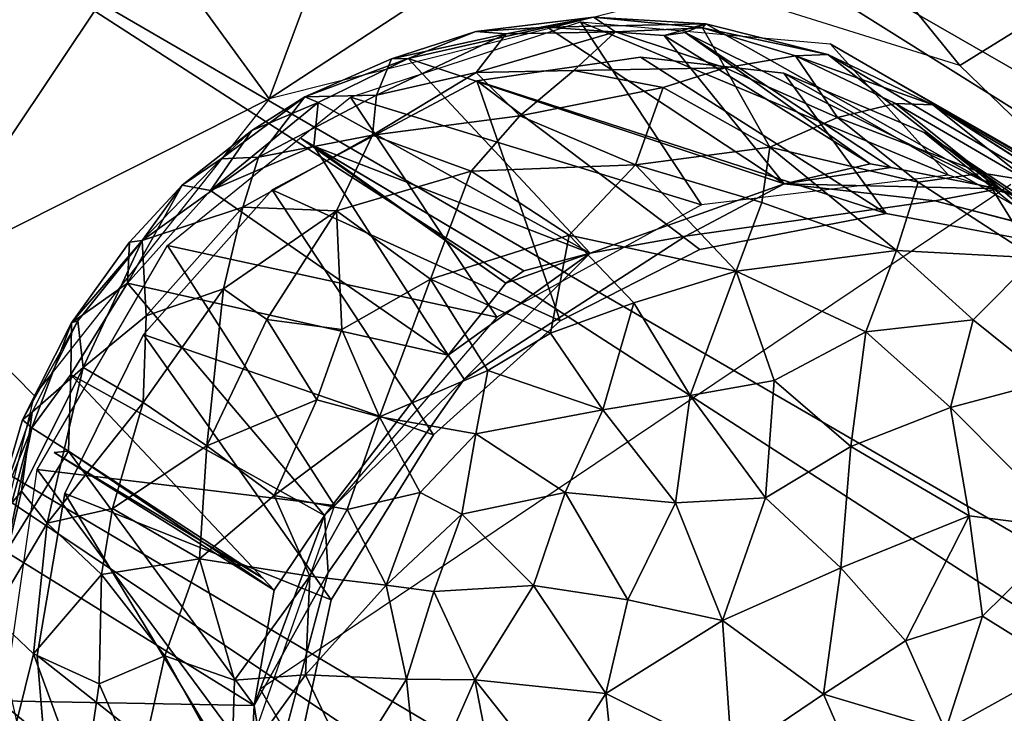
# Model space of a CAD drawing. Units: inches. Extents: x -11.6 to 14.7, y -14 to 12.
# Drawn here: x -10.1 to -9.6, y 9.4 to 9.7 of the extents above; entities that cross this region are included whole.
import ezdxf

# ---------------------------------------------------------------- set-up
doc = ezdxf.new("R2010")
doc.units = ezdxf.units.IN
doc.header["$MEASUREMENT"] = 0
doc.layers.add('SEAT-GLIDE', color=5, linetype='Continuous')
doc.layers.add('SEAT-LEG', color=5, linetype='Continuous')

msp = doc.modelspace()

# ---------------------------------------------------------------- linework, layer by layer
at = {"layer": 'SEAT-GLIDE'}
for points in [[(-9.80007, 9.69712, 0.28431), (-9.84261, 9.68899, 0.24265), (-9.8573, 9.69014, 0.30113)], [(-9.8573, 9.69014, 0.30113), (-9.82271, 9.69234, 0.34088), (-9.80007, 9.69712, 0.28431)], [(-9.84261, 9.68899, 0.24265), (-9.80007, 9.69712, 0.28431), (-9.78946, 9.69003, 0.22587)], [(-9.74544, 9.6939, 0.31153), (-9.80007, 9.69712, 0.28431), (-9.82271, 9.69234, 0.34088)], [(-9.80007, 9.69712, 0.28431), (-9.74544, 9.6939, 0.31153), (-9.74696, 9.69189, 0.25359)], [(-9.74696, 9.69189, 0.25359), (-9.78946, 9.69003, 0.22587), (-9.80007, 9.69712, 0.28431)], [(-9.89034, 9.67704, 0.34604), (-9.70725, 9.61598, 0.71901), (-9.82271, 9.69234, 0.34088)], [(-9.82271, 9.69234, 0.34088), (-9.8573, 9.69014, 0.30113), (-9.89034, 9.67704, 0.34604)], [(-9.82271, 9.69234, 0.34088), (-9.76574, 9.68828, 0.37011), (-9.74544, 9.6939, 0.31153)], [(-9.82271, 9.69234, 0.34088), (-9.70725, 9.61598, 0.71901), (-9.76574, 9.68828, 0.37011)], [(-9.7555, 9.68965, 0.36713), (-9.74544, 9.6939, 0.31153), (-9.76574, 9.68828, 0.37011)], [(-9.7555, 9.68965, 0.36713), (-9.6028, 9.61358, 0.68464), (-9.74544, 9.6939, 0.31153)], [(-9.68594, 9.67894, 0.2941), (-9.74696, 9.69189, 0.25359), (-9.74544, 9.6939, 0.31153)], [(-9.74544, 9.6939, 0.31153), (-9.6028, 9.61358, 0.68464), (-9.68594, 9.67894, 0.2941)], [(-9.90576, 9.65919, 0.19846), (-9.84261, 9.68899, 0.24265), (-9.85721, 9.6702, 0.18518)], [(-9.84261, 9.68899, 0.24265), (-9.90576, 9.65919, 0.19846), (-9.89841, 9.67692, 0.26285)], [(-9.8573, 9.69014, 0.30113), (-9.89841, 9.67692, 0.26285), (-9.89034, 9.67704, 0.34604)], [(-9.89841, 9.67692, 0.26285), (-9.8573, 9.69014, 0.30113), (-9.84261, 9.68899, 0.24265)], [(-9.78946, 9.69003, 0.22587), (-9.85721, 9.6702, 0.18518), (-9.84261, 9.68899, 0.24265)], [(-9.85721, 9.6702, 0.18518), (-9.78946, 9.69003, 0.22587), (-9.80967, 9.67113, 0.17018)], [(-9.73604, 9.67247, 0.18471), (-9.80967, 9.67113, 0.17018), (-9.78946, 9.69003, 0.22587)], [(-9.78946, 9.69003, 0.22587), (-9.74696, 9.69189, 0.25359), (-9.73604, 9.67247, 0.18471)], [(-9.76574, 9.68828, 0.37011), (-9.66533, 9.62567, 0.68383), (-9.7555, 9.68965, 0.36713)], [(-9.76574, 9.68828, 0.37011), (-9.70725, 9.61598, 0.71901), (-9.66533, 9.62567, 0.68383)], [(-9.65533, 9.62386, 0.68026), (-9.6028, 9.61358, 0.68464), (-9.7555, 9.68965, 0.36713)], [(-9.7555, 9.68965, 0.36713), (-9.66533, 9.62567, 0.68383), (-9.65533, 9.62386, 0.68026)], [(-9.74696, 9.69189, 0.25359), (-9.68594, 9.67894, 0.2941), (-9.70178, 9.6783, 0.23328)], [(-9.70178, 9.6783, 0.23328), (-9.73604, 9.67247, 0.18471), (-9.74696, 9.69189, 0.25359)], [(-9.65759, 9.60156, 0.72417), (-9.85688, 9.66616, 0.37157), (-9.77729, 9.67759, 0.34846)], [(-9.65759, 9.60156, 0.72417), (-9.77729, 9.67759, 0.34846), (-9.70742, 9.66989, 0.32452)], [(-9.68137, 9.64829, 0.16767), (-9.73604, 9.67247, 0.18471), (-9.70178, 9.6783, 0.23328)], [(-9.63484, 9.65445, 0.27625), (-9.70178, 9.6783, 0.23328), (-9.68594, 9.67894, 0.2941)], [(-9.70178, 9.6783, 0.23328), (-9.65309, 9.65504, 0.22077), (-9.68137, 9.64829, 0.16767)], [(-9.70178, 9.6783, 0.23328), (-9.63484, 9.65445, 0.27625), (-9.65309, 9.65504, 0.22077)], [(-9.52108, 9.58173, 0.65204), (-9.63484, 9.65445, 0.27625), (-9.68594, 9.67894, 0.2941)], [(-9.52108, 9.58173, 0.65204), (-9.68594, 9.67894, 0.2941), (-9.6028, 9.61358, 0.68464)], [(-9.94058, 9.65826, 0.26895), (-9.89034, 9.67704, 0.34604), (-9.89841, 9.67692, 0.26285)], [(-9.89034, 9.67704, 0.34604), (-9.94058, 9.65826, 0.26895), (-9.9341, 9.65559, 0.35495)], [(-9.94058, 9.65826, 0.26895), (-9.89841, 9.67692, 0.26285), (-9.90576, 9.65919, 0.19846)], [(-9.9341, 9.65559, 0.35495), (-9.80165, 9.58221, 0.74226), (-9.89034, 9.67704, 0.34604)], [(-9.89034, 9.67704, 0.34604), (-9.80165, 9.58221, 0.74226), (-9.70725, 9.61598, 0.71901)], [(-9.90766, 9.63965, 0.157), (-9.85721, 9.6702, 0.18518), (-9.83594, 9.64903, 0.13323)], [(-9.85721, 9.6702, 0.18518), (-9.90766, 9.63965, 0.157), (-9.90576, 9.65919, 0.19846)], [(-9.80967, 9.67113, 0.17018), (-9.83594, 9.64903, 0.13323), (-9.85721, 9.6702, 0.18518)], [(-9.76617, 9.66283, 0.15386), (-9.83594, 9.64903, 0.13323), (-9.80967, 9.67113, 0.17018)], [(-9.80967, 9.67113, 0.17018), (-9.73604, 9.67247, 0.18471), (-9.76617, 9.66283, 0.15386)], [(-9.71431, 9.63378, 0.12104), (-9.76617, 9.66283, 0.15386), (-9.73604, 9.67247, 0.18471)], [(-9.68137, 9.64829, 0.16767), (-9.71431, 9.63378, 0.12104), (-9.73604, 9.67247, 0.18471)], [(-9.63919, 9.64089, 0.29671), (-9.55478, 9.58227, 0.68729), (-9.70742, 9.66989, 0.32452)], [(-9.65759, 9.60156, 0.72417), (-9.70742, 9.66989, 0.32452), (-9.55478, 9.58227, 0.68729)], [(-9.81635, 9.54931, 0.76419), (-9.9566, 9.61301, 0.39251), (-9.85688, 9.66616, 0.37157)], [(-9.74831, 9.58398, 0.74957), (-9.85688, 9.66616, 0.37157), (-9.65759, 9.60156, 0.72417)], [(-9.81635, 9.54931, 0.76419), (-9.85688, 9.66616, 0.37157), (-9.74831, 9.58398, 0.74957)], [(-9.90576, 9.65919, 0.19846), (-9.96313, 9.62897, 0.20348), (-9.94058, 9.65826, 0.26895)], [(-9.90576, 9.65919, 0.19846), (-9.90766, 9.63965, 0.157), (-9.96313, 9.62897, 0.20348)], [(-9.83594, 9.64903, 0.13323), (-9.76617, 9.66283, 0.15386), (-9.77964, 9.62522, 0.09529)], [(-9.71431, 9.63378, 0.12104), (-9.77964, 9.62522, 0.09529), (-9.76617, 9.66283, 0.15386)], [(-9.9341, 9.65559, 0.35495), (-9.96635, 9.64201, 0.31298), (-9.98659, 9.61267, 0.37689)], [(-9.98659, 9.61267, 0.37689), (-9.93617, 9.63423, 0.41338), (-9.9341, 9.65559, 0.35495)], [(-9.94058, 9.65826, 0.26895), (-9.96313, 9.62897, 0.20348), (-9.98129, 9.62807, 0.25153)], [(-9.94058, 9.65826, 0.26895), (-9.98129, 9.62807, 0.25153), (-9.96635, 9.64201, 0.31298)], [(-9.96635, 9.64201, 0.31298), (-9.9341, 9.65559, 0.35495), (-9.94058, 9.65826, 0.26895)], [(-9.93617, 9.63423, 0.41338), (-9.80165, 9.58221, 0.74226), (-9.9341, 9.65559, 0.35495)], [(-9.6108, 9.62113, 0.20025), (-9.68137, 9.64829, 0.16767), (-9.65309, 9.65504, 0.22077)], [(-9.58885, 9.61764, 0.25052), (-9.65309, 9.65504, 0.22077), (-9.63484, 9.65445, 0.27625)], [(-9.65309, 9.65504, 0.22077), (-9.58885, 9.61764, 0.25052), (-9.6108, 9.62113, 0.20025)], [(-9.52108, 9.58173, 0.65204), (-9.59571, 9.63124, 0.30396), (-9.63484, 9.65445, 0.27625)], [(-9.63484, 9.65445, 0.27625), (-9.58815, 9.6247, 0.30018), (-9.58885, 9.61764, 0.25052)], [(-9.63484, 9.65445, 0.27625), (-9.59571, 9.63124, 0.30396), (-9.58815, 9.6247, 0.30018)], [(-9.83594, 9.64903, 0.13323), (-9.85962, 9.6222, 0.1028), (-9.90766, 9.63965, 0.157)], [(-9.85962, 9.6222, 0.1028), (-9.83594, 9.64903, 0.13323), (-9.77964, 9.62522, 0.09529)], [(-9.6421, 9.61678, 0.14861), (-9.71431, 9.63378, 0.12104), (-9.68137, 9.64829, 0.16767)], [(-9.68137, 9.64829, 0.16767), (-9.6108, 9.62113, 0.20025), (-9.6421, 9.61678, 0.14861)], [(-10.00028, 9.61531, 0.31524), (-9.98659, 9.61267, 0.37689), (-9.96635, 9.64201, 0.31298)], [(-9.96635, 9.64201, 0.31298), (-9.98129, 9.62807, 0.25153), (-10.00028, 9.61531, 0.31524)], [(-9.90766, 9.63965, 0.157), (-9.92519, 9.60278, 0.11561), (-9.97073, 9.60465, 0.16499)], [(-9.97073, 9.60465, 0.16499), (-9.96313, 9.62897, 0.20348), (-9.90766, 9.63965, 0.157)], [(-9.92519, 9.60278, 0.11561), (-9.90766, 9.63965, 0.157), (-9.85962, 9.6222, 0.1028)], [(-9.55478, 9.58227, 0.68729), (-9.63919, 9.64089, 0.29671), (-9.48534, 9.53926, 0.6562)], [(-9.48534, 9.53926, 0.6562), (-9.63919, 9.64089, 0.29671), (-9.58042, 9.59333, 0.26809)], [(-9.83401, 9.5736, 0.72706), (-9.93617, 9.63423, 0.41338), (-9.94247, 9.63801, 0.41629)], [(-9.84272, 9.56761, 0.72861), (-9.94247, 9.63801, 0.41629), (-9.93617, 9.63423, 0.41338)], [(-9.83401, 9.5736, 0.72706), (-9.94247, 9.63801, 0.41629), (-9.84272, 9.56761, 0.72861)], [(-9.98659, 9.61267, 0.37689), (-9.87092, 9.53259, 0.75356), (-9.93617, 9.63423, 0.41338)], [(-9.93617, 9.63423, 0.41338), (-9.87092, 9.53259, 0.75356), (-9.84272, 9.56761, 0.72861)], [(-9.83401, 9.5736, 0.72706), (-9.80165, 9.58221, 0.74226), (-9.93617, 9.63423, 0.41338)], [(-9.77964, 9.62522, 0.09529), (-9.71431, 9.63378, 0.12104), (-9.71815, 9.60688, 0.08797)], [(-9.65257, 9.58353, 0.09775), (-9.71815, 9.60688, 0.08797), (-9.71431, 9.63378, 0.12104)], [(-9.71431, 9.63378, 0.12104), (-9.6421, 9.61678, 0.14861), (-9.65257, 9.58353, 0.09775)], [(-10.01976, 9.58831, 0.23377), (-9.98129, 9.62807, 0.25153), (-9.96313, 9.62897, 0.20348)], [(-9.96313, 9.62897, 0.20348), (-9.97073, 9.60465, 0.16499), (-10.01976, 9.58831, 0.23377)], [(-10.01976, 9.58831, 0.23377), (-10.00028, 9.61531, 0.31524), (-9.98129, 9.62807, 0.25153)], [(-9.85962, 9.6222, 0.1028), (-9.77964, 9.62522, 0.09529), (-9.81187, 9.59091, 0.06113)], [(-9.73065, 9.57343, 0.0533), (-9.81187, 9.59091, 0.06113), (-9.77964, 9.62522, 0.09529)], [(-9.77964, 9.62522, 0.09529), (-9.71815, 9.60688, 0.08797), (-9.73065, 9.57343, 0.0533)], [(-9.66533, 9.62567, 0.68383), (-9.70725, 9.61598, 0.71901), (-9.65533, 9.62386, 0.68026)], [(-9.85962, 9.6222, 0.1028), (-9.87946, 9.56949, 0.05925), (-9.92519, 9.60278, 0.11561)], [(-9.87946, 9.56949, 0.05925), (-9.85962, 9.6222, 0.1028), (-9.81187, 9.59091, 0.06113)], [(-9.65533, 9.62386, 0.68026), (-9.70725, 9.61598, 0.71901), (-9.6028, 9.61358, 0.68464)], [(-9.58528, 9.57997, 0.16469), (-9.6421, 9.61678, 0.14861), (-9.6108, 9.62113, 0.20025)], [(-9.6108, 9.62113, 0.20025), (-9.54732, 9.56608, 0.22725), (-9.58528, 9.57997, 0.16469)], [(-9.54732, 9.56608, 0.22725), (-9.6108, 9.62113, 0.20025), (-9.58885, 9.61764, 0.25052)], [(-10.02593, 9.5875, 0.31848), (-10.02702, 9.56757, 0.38054), (-10.00028, 9.61531, 0.31524)], [(-9.98659, 9.61267, 0.37689), (-10.00028, 9.61531, 0.31524), (-10.02702, 9.56757, 0.38054)], [(-10.00028, 9.61531, 0.31524), (-10.01976, 9.58831, 0.23377), (-10.02593, 9.5875, 0.31848)], [(-9.80165, 9.58221, 0.74226), (-9.75526, 9.5905, 0.75314), (-9.70725, 9.61598, 0.71901)], [(-9.70725, 9.61598, 0.71901), (-9.75526, 9.5905, 0.75314), (-9.63386, 9.60775, 0.71785)], [(-9.70725, 9.61598, 0.71901), (-9.63386, 9.60775, 0.71785), (-9.6028, 9.61358, 0.68464)], [(-9.6421, 9.61678, 0.14861), (-9.58528, 9.57997, 0.16469), (-9.65257, 9.58353, 0.09775)], [(-10.02702, 9.56757, 0.38054), (-9.87092, 9.53259, 0.75356), (-9.98659, 9.61267, 0.37689)], [(-9.87796, 9.4938, 0.77245), (-10.01919, 9.54255, 0.398), (-9.9566, 9.61301, 0.39251)], [(-9.87796, 9.4938, 0.77245), (-9.9566, 9.61301, 0.39251), (-9.81635, 9.54931, 0.76419)], [(-9.6028, 9.61358, 0.68464), (-9.63386, 9.60775, 0.71785), (-9.54224, 9.58389, 0.68362)], [(-9.54224, 9.58389, 0.68362), (-9.52108, 9.58173, 0.65204), (-9.6028, 9.61358, 0.68464)], [(-9.65257, 9.58353, 0.09775), (-9.73065, 9.57343, 0.0533), (-9.71815, 9.60688, 0.08797)], [(-10.01789, 9.55161, 0.16252), (-10.01976, 9.58831, 0.23377), (-9.97073, 9.60465, 0.16499)], [(-9.97073, 9.60465, 0.16499), (-9.9802, 9.56482, 0.12395), (-10.01789, 9.55161, 0.16252)], [(-9.9802, 9.56482, 0.12395), (-9.97073, 9.60465, 0.16499), (-9.92519, 9.60278, 0.11561)], [(-9.92519, 9.60278, 0.11561), (-9.95912, 9.54992, 0.09111), (-9.9802, 9.56482, 0.12395)], [(-9.92519, 9.60278, 0.11561), (-9.92258, 9.54501, 0.06247), (-9.95912, 9.54992, 0.09111)], [(-9.92258, 9.54501, 0.06247), (-9.92519, 9.60278, 0.11561), (-9.87946, 9.56949, 0.05925)], [(-10.05113, 9.54918, 0.25072), (-10.05426, 9.54835, 0.3188), (-10.01976, 9.58831, 0.23377)], [(-10.02593, 9.5875, 0.31848), (-10.01976, 9.58831, 0.23377), (-10.05426, 9.54835, 0.3188)], [(-10.05426, 9.54835, 0.3188), (-10.02702, 9.56757, 0.38054), (-10.02593, 9.5875, 0.31848)], [(-10.01976, 9.58831, 0.23377), (-10.04849, 9.52652, 0.19242), (-10.05113, 9.54918, 0.25072)], [(-10.01976, 9.58831, 0.23377), (-10.01789, 9.55161, 0.16252), (-10.04849, 9.52652, 0.19242)], [(-9.87946, 9.56949, 0.05925), (-9.81187, 9.59091, 0.06113), (-9.82097, 9.54332, 0.02835)], [(-9.80165, 9.58221, 0.74226), (-9.86301, 9.5208, 0.77324), (-9.75526, 9.5905, 0.75314)], [(-9.78038, 9.55804, 0.03632), (-9.82097, 9.54332, 0.02835), (-9.81187, 9.59091, 0.06113)], [(-9.73065, 9.57343, 0.0533), (-9.78038, 9.55804, 0.03632), (-9.81187, 9.59091, 0.06113)], [(-9.84272, 9.56761, 0.72861), (-9.87092, 9.53259, 0.75356), (-9.80165, 9.58221, 0.74226)], [(-9.87092, 9.53259, 0.75356), (-9.86301, 9.5208, 0.77324), (-9.80165, 9.58221, 0.74226)], [(-9.84272, 9.56761, 0.72861), (-9.80165, 9.58221, 0.74226), (-9.83401, 9.5736, 0.72706)], [(-9.73065, 9.57343, 0.0533), (-9.65257, 9.58353, 0.09775), (-9.66749, 9.54386, 0.05759)], [(-9.6152, 9.54969, 0.0982), (-9.66749, 9.54386, 0.05759), (-9.65257, 9.58353, 0.09775)], [(-9.65257, 9.58353, 0.09775), (-9.58528, 9.57997, 0.16469), (-9.6152, 9.54969, 0.0982)], [(-9.57811, 9.5198, 0.11317), (-9.6152, 9.54969, 0.0982), (-9.58528, 9.57997, 0.16469)], [(-9.78038, 9.55804, 0.03632), (-9.73065, 9.57343, 0.0533), (-9.75309, 9.51295, 0.01418)], [(-9.71221, 9.52015, 0.02623), (-9.75309, 9.51295, 0.01418), (-9.73065, 9.57343, 0.0533)], [(-9.73065, 9.57343, 0.0533), (-9.66749, 9.54386, 0.05759), (-9.71221, 9.52015, 0.02623)], [(-10.05459, 9.52317, 0.38047), (-9.93106, 9.4544, 0.75741), (-10.02702, 9.56757, 0.38054)], [(-10.02702, 9.56757, 0.38054), (-10.05426, 9.54835, 0.3188), (-10.05459, 9.52317, 0.38047)], [(-10.02702, 9.56757, 0.38054), (-9.93106, 9.4544, 0.75741), (-9.87092, 9.53259, 0.75356)], [(-9.87946, 9.56949, 0.05925), (-9.90427, 9.50243, 0.03013), (-9.92258, 9.54501, 0.06247)], [(-9.90427, 9.50243, 0.03013), (-9.87946, 9.56949, 0.05925), (-9.85151, 9.52509, 0.02408)], [(-9.82097, 9.54332, 0.02835), (-9.85151, 9.52509, 0.02408), (-9.87946, 9.56949, 0.05925)], [(-9.9802, 9.56482, 0.12395), (-9.98838, 9.48835, 0.07858), (-10.01926, 9.50947, 0.12444)], [(-10.01789, 9.55161, 0.16252), (-9.9802, 9.56482, 0.12395), (-10.01926, 9.50947, 0.12444)], [(-9.98838, 9.48835, 0.07858), (-9.9802, 9.56482, 0.12395), (-9.95912, 9.54992, 0.09111)], [(-9.82097, 9.54332, 0.02835), (-9.78038, 9.55804, 0.03632), (-9.79549, 9.50595, 0.00847)], [(-9.75309, 9.51295, 0.01418), (-9.79549, 9.50595, 0.00847), (-9.78038, 9.55804, 0.03632)], [(-10.05426, 9.54835, 0.3188), (-10.05113, 9.54918, 0.25072), (-10.078, 9.50098, 0.3015)], [(-10.0733, 9.50472, 0.24863), (-10.078, 9.50098, 0.3015), (-10.05113, 9.54918, 0.25072)], [(-10.05426, 9.54835, 0.3188), (-10.078, 9.50098, 0.3015), (-10.07357, 9.49715, 0.3532)], [(-10.05459, 9.52317, 0.38047), (-10.05426, 9.54835, 0.3188), (-10.07357, 9.49715, 0.3532)], [(-10.05113, 9.54918, 0.25072), (-10.04849, 9.52652, 0.19242), (-10.0733, 9.50472, 0.24863)], [(-10.01789, 9.55161, 0.16252), (-10.01926, 9.50947, 0.12444), (-10.04849, 9.52652, 0.19242)], [(-9.95912, 9.54992, 0.09111), (-9.93476, 9.51075, 0.0495), (-9.98838, 9.48835, 0.07858)], [(-9.93476, 9.51075, 0.0495), (-9.95912, 9.54992, 0.09111), (-9.92258, 9.54501, 0.06247)], [(-9.66749, 9.54386, 0.05759), (-9.6152, 9.54969, 0.0982), (-9.6263, 9.507, 0.06096)], [(-9.6152, 9.54969, 0.0982), (-9.57811, 9.5198, 0.11317), (-9.6263, 9.507, 0.06096)], [(-9.93476, 9.51075, 0.0495), (-9.92258, 9.54501, 0.06247), (-9.90427, 9.50243, 0.03013)], [(-9.85151, 9.52509, 0.02408), (-9.82097, 9.54332, 0.02835), (-9.79549, 9.50595, 0.00847)], [(-9.67486, 9.48812, 0.0261), (-9.71221, 9.52015, 0.02623), (-9.66749, 9.54386, 0.05759)], [(-9.66749, 9.54386, 0.05759), (-9.6263, 9.507, 0.06096), (-9.67486, 9.48812, 0.0261)], [(-9.92785, 9.41335, 0.77182), (-10.05749, 9.4651, 0.39428), (-10.01919, 9.54255, 0.398)], [(-9.92785, 9.41335, 0.77182), (-10.01919, 9.54255, 0.398), (-9.87796, 9.4938, 0.77245)], [(-9.93106, 9.4544, 0.75741), (-9.86301, 9.5208, 0.77324), (-9.87092, 9.53259, 0.75356)], [(-10.07859, 9.46634, 0.214), (-10.0733, 9.50472, 0.24863), (-10.04849, 9.52652, 0.19242)], [(-10.04849, 9.52652, 0.19242), (-10.066, 9.45079, 0.16714), (-10.07859, 9.46634, 0.214)], [(-10.066, 9.45079, 0.16714), (-10.04849, 9.52652, 0.19242), (-10.01926, 9.50947, 0.12444)], [(-9.85151, 9.52509, 0.02408), (-9.8573, 9.49422, 0.01176), (-9.90427, 9.50243, 0.03013)], [(-9.79549, 9.50595, 0.00847), (-9.8573, 9.49422, 0.01176), (-9.85151, 9.52509, 0.02408)], [(-10.05459, 9.52317, 0.38047), (-10.07357, 9.49715, 0.3532), (-10.05566, 9.48582, 0.42095)], [(-9.95556, 9.41801, 0.73386), (-10.05459, 9.52317, 0.38047), (-10.05566, 9.48582, 0.42095)], [(-9.95556, 9.41801, 0.73386), (-9.93106, 9.4544, 0.75741), (-10.05459, 9.52317, 0.38047)], [(-9.93106, 9.4544, 0.75741), (-9.92931, 9.42665, 0.77503), (-9.86301, 9.5208, 0.77324)], [(-9.71638, 9.46304, 0.00402), (-9.75309, 9.51295, 0.01418), (-9.71221, 9.52015, 0.02623)], [(-9.71221, 9.52015, 0.02623), (-9.67486, 9.48812, 0.0261), (-9.71638, 9.46304, 0.00402)], [(-9.56759, 9.44795, 0.08912), (-9.6263, 9.507, 0.06096), (-9.57811, 9.5198, 0.11317)], [(-9.95555, 9.46424, 0.04425), (-9.98838, 9.48835, 0.07858), (-9.93476, 9.51075, 0.0495)], [(-9.93476, 9.51075, 0.0495), (-9.90427, 9.50243, 0.03013), (-9.95555, 9.46424, 0.04425)], [(-9.79549, 9.50595, 0.00847), (-9.75309, 9.51295, 0.01418), (-9.76024, 9.46069, -0.00445)], [(-9.75309, 9.51295, 0.01418), (-9.71638, 9.46304, 0.00402), (-9.76024, 9.46069, -0.00445)], [(-10.03425, 9.4579, 0.11699), (-10.066, 9.45079, 0.16714), (-10.01926, 9.50947, 0.12444)], [(-10.03425, 9.4579, 0.11699), (-10.01926, 9.50947, 0.12444), (-9.98838, 9.48835, 0.07858)], [(-9.8573, 9.49422, 0.01176), (-9.79549, 9.50595, 0.00847), (-9.8139, 9.46566, -0.0037)], [(-9.79549, 9.50595, 0.00847), (-9.76024, 9.46069, -0.00445), (-9.8139, 9.46566, -0.0037)], [(-9.61721, 9.45433, 0.04726), (-9.67486, 9.48812, 0.0261), (-9.6263, 9.507, 0.06096)], [(-9.6263, 9.507, 0.06096), (-9.56759, 9.44795, 0.08912), (-9.61721, 9.45433, 0.04726)], [(-10.0733, 9.50472, 0.24863), (-10.07859, 9.46634, 0.214), (-10.09364, 9.448, 0.28067)], [(-10.078, 9.50098, 0.3015), (-10.0733, 9.50472, 0.24863), (-10.09364, 9.448, 0.28067)], [(-10.09364, 9.448, 0.28067), (-10.07357, 9.49715, 0.3532), (-10.078, 9.50098, 0.3015)], [(-9.92, 9.45731, 0.02273), (-9.95555, 9.46424, 0.04425), (-9.90427, 9.50243, 0.03013)], [(-9.92, 9.45731, 0.02273), (-9.90427, 9.50243, 0.03013), (-9.88445, 9.46562, 0.01058)], [(-9.8573, 9.49422, 0.01176), (-9.88445, 9.46562, 0.01058), (-9.90427, 9.50243, 0.03013)], [(-10.07357, 9.49715, 0.3532), (-10.09364, 9.448, 0.28067), (-10.09448, 9.41976, 0.3417)], [(-10.09448, 9.41976, 0.3417), (-10.08594, 9.43677, 0.36968), (-10.07357, 9.49715, 0.3532)], [(-10.08594, 9.43677, 0.36968), (-10.05566, 9.48582, 0.42095), (-10.07357, 9.49715, 0.3532)], [(-9.86421, 9.45507, 0.00198), (-9.88445, 9.46562, 0.01058), (-9.8573, 9.49422, 0.01176)], [(-9.8139, 9.46566, -0.0037), (-9.86421, 9.45507, 0.00198), (-9.8573, 9.49422, 0.01176)], [(-10.08594, 9.43677, 0.36968), (-9.96535, 9.36191, 0.74987), (-10.05566, 9.48582, 0.42095)], [(-9.95556, 9.41801, 0.73386), (-10.0627, 9.48511, 0.42323), (-10.05566, 9.48582, 0.42095)], [(-9.96111, 9.42387, 0.73684), (-10.05566, 9.48582, 0.42095), (-10.0627, 9.48511, 0.42323)], [(-10.05566, 9.48582, 0.42095), (-9.96535, 9.36191, 0.74987), (-9.95556, 9.41801, 0.73386)], [(-10.05566, 9.48582, 0.42095), (-9.96111, 9.42387, 0.73684), (-9.95556, 9.41801, 0.73386)], [(-9.99188, 9.4333, 0.06395), (-10.03425, 9.4579, 0.11699), (-9.98838, 9.48835, 0.07858)], [(-9.99188, 9.4333, 0.06395), (-9.98838, 9.48835, 0.07858), (-9.95555, 9.46424, 0.04425)], [(-9.67963, 9.42902, 0.0091), (-9.71638, 9.46304, 0.00402), (-9.67486, 9.48812, 0.0261)], [(-9.67486, 9.48812, 0.0261), (-9.61721, 9.45433, 0.04726), (-9.67963, 9.42902, 0.0091)], [(-10.0627, 9.48511, 0.42323), (-9.95556, 9.41801, 0.73386), (-9.96111, 9.42387, 0.73684)], [(-10.0926, 9.40594, 0.23155), (-10.09364, 9.448, 0.28067), (-10.07859, 9.46634, 0.214)], [(-10.07859, 9.46634, 0.214), (-10.066, 9.45079, 0.16714), (-10.0926, 9.40594, 0.23155)], [(-9.95363, 9.29362, 0.75537), (-10.07094, 9.38624, 0.38232), (-10.05749, 9.4651, 0.39428)], [(-9.95363, 9.29362, 0.75537), (-10.05749, 9.4651, 0.39428), (-9.92785, 9.41335, 0.77182)], [(-9.93825, 9.42492, 0.02564), (-9.99188, 9.4333, 0.06395), (-9.95555, 9.46424, 0.04425)], [(-9.93825, 9.42492, 0.02564), (-9.95555, 9.46424, 0.04425), (-9.92, 9.45731, 0.02273)], [(-9.92, 9.45731, 0.02273), (-9.88445, 9.46562, 0.01058), (-9.90108, 9.42057, 0.00785)], [(-9.88445, 9.46562, 0.01058), (-9.86421, 9.45507, 0.00198), (-9.90108, 9.42057, 0.00785)], [(-9.86421, 9.45507, 0.00198), (-9.8139, 9.46566, -0.0037), (-9.8293, 9.42035, -0.01051)], [(-9.8139, 9.46566, -0.0037), (-9.78334, 9.41339, -0.0131), (-9.8293, 9.42035, -0.01051)], [(-9.78334, 9.41339, -0.0131), (-9.8139, 9.46566, -0.0037), (-9.76024, 9.46069, -0.00445)], [(-9.73724, 9.40329, -0.00938), (-9.76024, 9.46069, -0.00445), (-9.71638, 9.46304, 0.00402)], [(-9.71638, 9.46304, 0.00402), (-9.67963, 9.42902, 0.0091), (-9.73724, 9.40329, -0.00938)], [(-10.03956, 9.42573, 0.11491), (-10.066, 9.45079, 0.16714), (-10.03425, 9.4579, 0.11699)], [(-10.03425, 9.4579, 0.11699), (-9.99188, 9.4333, 0.06395), (-10.03956, 9.42573, 0.11491)], [(-9.90108, 9.42057, 0.00785), (-9.93825, 9.42492, 0.02564), (-9.92, 9.45731, 0.02273)], [(-9.73724, 9.40329, -0.00938), (-9.78334, 9.41339, -0.0131), (-9.76024, 9.46069, -0.00445)], [(-9.96535, 9.36191, 0.74987), (-9.92931, 9.42665, 0.77503), (-9.93106, 9.4544, 0.75741)], [(-9.95556, 9.41801, 0.73386), (-9.96535, 9.36191, 0.74987), (-9.93106, 9.4544, 0.75741)], [(-9.86421, 9.45507, 0.00198), (-9.87774, 9.41737, -0.00018), (-9.90108, 9.42057, 0.00785)], [(-9.86421, 9.45507, 0.00198), (-9.8293, 9.42035, -0.01051), (-9.87774, 9.41737, -0.00018)], [(-9.64813, 9.39348, 0.02067), (-9.67963, 9.42902, 0.0091), (-9.61721, 9.45433, 0.04726)], [(-9.61721, 9.45433, 0.04726), (-9.61066, 9.40536, 0.04493), (-9.64813, 9.39348, 0.02067)], [(-9.61721, 9.45433, 0.04726), (-9.56759, 9.44795, 0.08912), (-9.61066, 9.40536, 0.04493)], [(-10.066, 9.45079, 0.16714), (-10.07278, 9.38709, 0.16857), (-10.0926, 9.40594, 0.23155)], [(-10.066, 9.45079, 0.16714), (-10.03956, 9.42573, 0.11491), (-10.07278, 9.38709, 0.16857)], [(-9.57188, 9.38122, 0.07757), (-9.61066, 9.40536, 0.04493), (-9.56759, 9.44795, 0.08912)], [(-10.08962, 9.3642, 0.36534), (-9.96535, 9.36191, 0.74987), (-10.08594, 9.43677, 0.36968)], [(-10.03956, 9.42573, 0.11491), (-9.99188, 9.4333, 0.06395), (-10.0088, 9.38604, 0.07553)], [(-9.97482, 9.37431, 0.04677), (-10.0088, 9.38604, 0.07553), (-9.99188, 9.4333, 0.06395)], [(-9.99188, 9.4333, 0.06395), (-9.93825, 9.42492, 0.02564), (-9.97482, 9.37431, 0.04677)], [(-9.68818, 9.36739, 0.00434), (-9.73724, 9.40329, -0.00938), (-9.67963, 9.42902, 0.0091)], [(-9.67963, 9.42902, 0.0091), (-9.64813, 9.39348, 0.02067), (-9.68818, 9.36739, 0.00434)], [(-10.04066, 9.37254, 0.11387), (-10.07278, 9.38709, 0.16857), (-10.03956, 9.42573, 0.11491)], [(-10.03956, 9.42573, 0.11491), (-10.0088, 9.38604, 0.07553), (-10.04066, 9.37254, 0.11387)], [(-9.97482, 9.37431, 0.04677), (-9.93825, 9.42492, 0.02564), (-9.94036, 9.37683, 0.02457)], [(-9.96535, 9.36191, 0.74987), (-9.95832, 9.31799, 0.7619), (-9.92931, 9.42665, 0.77503)], [(-9.90108, 9.42057, 0.00785), (-9.94036, 9.37683, 0.02457), (-9.93825, 9.42492, 0.02564)], [(-9.94036, 9.37683, 0.02457), (-9.90108, 9.42057, 0.00785), (-9.8911, 9.37468, 0.00282)], [(-9.90108, 9.42057, 0.00785), (-9.87774, 9.41737, -0.00018), (-9.8911, 9.37468, 0.00282)], [(-9.8293, 9.42035, -0.01051), (-9.85787, 9.37441, -0.00689), (-9.87774, 9.41737, -0.00018)], [(-9.8293, 9.42035, -0.01051), (-9.79412, 9.36782, -0.01374), (-9.85787, 9.37441, -0.00689)], [(-9.79412, 9.36782, -0.01374), (-9.8293, 9.42035, -0.01051), (-9.78334, 9.41339, -0.0131)], [(-9.8911, 9.37468, 0.00282), (-9.87774, 9.41737, -0.00018), (-9.85787, 9.37441, -0.00689)], [(-9.79412, 9.36782, -0.01374), (-9.78334, 9.41339, -0.0131), (-9.73724, 9.40329, -0.00938)], [(-10.0926, 9.40594, 0.23155), (-10.07278, 9.38709, 0.16857), (-10.08077, 9.35432, 0.19364)], [(-9.6288, 9.34969, 0.03479), (-9.64813, 9.39348, 0.02067), (-9.61066, 9.40536, 0.04493)], [(-9.61066, 9.40536, 0.04493), (-9.57188, 9.38122, 0.07757), (-9.6288, 9.34969, 0.03479)], [(-9.73724, 9.40329, -0.00938), (-9.73279, 9.33728, -0.00471), (-9.79412, 9.36782, -0.01374)], [(-9.73279, 9.33728, -0.00471), (-9.73724, 9.40329, -0.00938), (-9.68818, 9.36739, 0.00434)], [(-9.64813, 9.39348, 0.02067), (-9.6288, 9.34969, 0.03479), (-9.68818, 9.36739, 0.00434)], [(-10.04838, 9.32077, 0.1383), (-10.08077, 9.35432, 0.19364), (-10.07278, 9.38709, 0.16857)], [(-10.07278, 9.38709, 0.16857), (-10.04066, 9.37254, 0.11387), (-10.04838, 9.32077, 0.1383)], [(-9.95363, 9.29362, 0.75537), (-10.06382, 9.29996, 0.36225), (-10.07094, 9.38624, 0.38232)], [(-10.04066, 9.37254, 0.11387), (-10.0088, 9.38604, 0.07553), (-10.02161, 9.32858, 0.09906)], [(-9.97639, 9.32724, 0.05503), (-10.02161, 9.32858, 0.09906), (-10.0088, 9.38604, 0.07553)], [(-10.0088, 9.38604, 0.07553), (-9.97482, 9.37431, 0.04677), (-9.97639, 9.32724, 0.05503)], [(-9.58543, 9.33217, 0.07184), (-9.6288, 9.34969, 0.03479), (-9.57188, 9.38122, 0.07757)], [(-9.97639, 9.32724, 0.05503), (-9.94036, 9.37683, 0.02457), (-9.91852, 9.33114, 0.01939)], [(-9.97482, 9.37431, 0.04677), (-9.94036, 9.37683, 0.02457), (-9.97639, 9.32724, 0.05503)], [(-9.8911, 9.37468, 0.00282), (-9.91852, 9.33114, 0.01939), (-9.94036, 9.37683, 0.02457)], [(-10.02161, 9.32858, 0.09906), (-10.04838, 9.32077, 0.1383), (-10.04066, 9.37254, 0.11387)], [(-9.8911, 9.37468, 0.00282), (-9.88487, 9.31328, 0.01048), (-9.91852, 9.33114, 0.01939)], [(-9.85787, 9.37441, -0.00689), (-9.88487, 9.31328, 0.01048), (-9.8911, 9.37468, 0.00282)], [(-9.85787, 9.37441, -0.00689), (-9.84205, 9.29331, 0.00536), (-9.88487, 9.31328, 0.01048)], [(-9.79412, 9.36782, -0.01374), (-9.82019, 9.32684, -0.00644), (-9.85787, 9.37441, -0.00689)], [(-9.82019, 9.32684, -0.00644), (-9.84205, 9.29331, 0.00536), (-9.85787, 9.37441, -0.00689)], [(-9.79412, 9.36782, -0.01374), (-9.78674, 9.29678, -0.00005), (-9.82019, 9.32684, -0.00644)], [(-9.78674, 9.29678, -0.00005), (-9.79412, 9.36782, -0.01374), (-9.73279, 9.33728, -0.00471)], [(-9.68818, 9.36739, 0.00434), (-9.66141, 9.30578, 0.0269), (-9.73279, 9.33728, -0.00471)], [(-9.66141, 9.30578, 0.0269), (-9.68818, 9.36739, 0.00434), (-9.6288, 9.34969, 0.03479)], [(-10.08962, 9.3642, 0.36534), (-9.97052, 9.26647, 0.73072), (-9.96535, 9.36191, 0.74987)], [(-10.0884, 9.31548, 0.33023), (-9.97052, 9.26647, 0.73072), (-10.08962, 9.3642, 0.36534)], [(-9.97052, 9.26647, 0.73072), (-9.95832, 9.31799, 0.7619), (-9.96535, 9.36191, 0.74987)]]:
    msp.add_3dface(points, dxfattribs=at)
for points, invisible_edges in [([(-9.85688, 9.66616, 0.37157), (-9.63919, 9.64089, 0.29671), (-9.77729, 9.67759, 0.34846)], 3), ([(-9.77729, 9.67759, 0.34846), (-9.63919, 9.64089, 0.29671), (-9.70742, 9.66989, 0.32452)], 1), ([(-9.9566, 9.61301, 0.39251), (-9.63919, 9.64089, 0.29671), (-9.85688, 9.66616, 0.37157)], 3), ([(-10.06382, 9.29996, 0.36225), (-9.63919, 9.64089, 0.29671), (-10.07094, 9.38624, 0.38232)], 3), ([(-10.07094, 9.38624, 0.38232), (-9.63919, 9.64089, 0.29671), (-10.05749, 9.4651, 0.39428)], 3), ([(-10.01975, 9.20764, 0.3291), (-9.63919, 9.64089, 0.29671), (-10.06382, 9.29996, 0.36225)], 3), ([(-10.05749, 9.4651, 0.39428), (-9.63919, 9.64089, 0.29671), (-10.01919, 9.54255, 0.398)], 3), ([(-9.97019, 9.1572, 0.30284), (-9.63919, 9.64089, 0.29671), (-10.01975, 9.20764, 0.3291)], 3), ([(-10.01919, 9.54255, 0.398), (-9.63919, 9.64089, 0.29671), (-9.9566, 9.61301, 0.39251)], 3), ([(-9.90956, 9.12078, 0.27593), (-9.63919, 9.64089, 0.29671), (-9.97019, 9.1572, 0.30284)], 3), ([(-9.83493, 9.1027, 0.24832), (-9.63919, 9.64089, 0.29671), (-9.90956, 9.12078, 0.27593)], 3), ([(-9.76102, 9.10524, 0.22519), (-9.63919, 9.64089, 0.29671), (-9.83493, 9.1027, 0.24832)], 3), ([(-9.68467, 9.13006, 0.20589), (-9.63919, 9.64089, 0.29671), (-9.76102, 9.10524, 0.22519)], 3), ([(-9.62071, 9.172, 0.19407), (-9.63919, 9.64089, 0.29671), (-9.68467, 9.13006, 0.20589)], 3), ([(-9.51787, 9.34215, 0.19627), (-9.63919, 9.64089, 0.29671), (-9.55504, 9.24698, 0.18853)], 3), ([(-9.55504, 9.24698, 0.18853), (-9.63919, 9.64089, 0.29671), (-9.62071, 9.172, 0.19407)], 3), ([(-9.52822, 9.50908, 0.23401), (-9.63919, 9.64089, 0.29671), (-9.5111, 9.4187, 0.20989)], 3), ([(-9.58042, 9.59333, 0.26809), (-9.63919, 9.64089, 0.29671), (-9.52822, 9.50908, 0.23401)], 2), ([(-9.5111, 9.4187, 0.20989), (-9.63919, 9.64089, 0.29671), (-9.51787, 9.34215, 0.19627)], 3), ([(-9.65759, 9.60156, 0.72417), (-9.63386, 9.60775, 0.71785), (-9.75526, 9.5905, 0.75314)], 13), ([(-9.55478, 9.58227, 0.68729), (-9.63386, 9.60775, 0.71785), (-9.65759, 9.60156, 0.72417)], 3), ([(-9.55478, 9.58227, 0.68729), (-9.54224, 9.58389, 0.68362), (-9.63386, 9.60775, 0.71785)], 13), ([(-9.65759, 9.60156, 0.72417), (-9.75526, 9.5905, 0.75314), (-9.74831, 9.58398, 0.74957)], 3), ([(-9.81635, 9.54931, 0.76419), (-9.75526, 9.5905, 0.75314), (-9.86301, 9.5208, 0.77324)], 13), ([(-9.74831, 9.58398, 0.74957), (-9.75526, 9.5905, 0.75314), (-9.81635, 9.54931, 0.76419)], 3), ([(-9.81635, 9.54931, 0.76419), (-9.86301, 9.5208, 0.77324), (-9.87796, 9.4938, 0.77245)], 3), ([(-9.87796, 9.4938, 0.77245), (-9.86301, 9.5208, 0.77324), (-9.92931, 9.42665, 0.77503)], 13), ([(-9.87796, 9.4938, 0.77245), (-9.92931, 9.42665, 0.77503), (-9.92785, 9.41335, 0.77182)], 3), ([(-9.92785, 9.41335, 0.77182), (-9.92931, 9.42665, 0.77503), (-9.95832, 9.31799, 0.7619)], 13), ([(-9.92785, 9.41335, 0.77182), (-9.95832, 9.31799, 0.7619), (-9.95363, 9.29362, 0.75537)], 3)]:
    msp.add_3dface(points, dxfattribs=dict(at, invisible_edges=invisible_edges))
at = {"layer": 'SEAT-LEG'}
for points in [[(-4.88831, 6.96749, 15.92668), (-9.67649, 9.96579, 0.71816), (-9.96119, 9.8818, 0.79192)], [(-4.6587, 6.95943, 15.85155), (-9.4241, 9.91296, 0.6265), (-9.67649, 9.96579, 0.71816)], [(-4.6587, 6.95943, 15.85155), (-9.67649, 9.96579, 0.71816), (-4.88831, 6.96749, 15.92668)], [(-5.1683, 6.87574, 15.99734), (-9.96119, 9.8818, 0.79192), (-10.12823, 9.75528, 0.81923)], [(-4.88831, 6.96749, 15.92668), (-9.96119, 9.8818, 0.79192), (-5.1683, 6.87574, 15.99734)], [(-10.18843, 9.68284, 0.61411), (-10.11828, 9.78969, 0.73662), (-10.01839, 9.85088, 0.60531)], [(-10.01839, 9.85088, 0.60531), (-10.1228, 9.69432, 0.52582), (-10.18843, 9.68284, 0.61411)], [(-10.01839, 9.85088, 0.60531), (-10.01729, 9.73881, 0.46932), (-10.1228, 9.69432, 0.52582)], [(-10.01729, 9.73881, 0.46932), (-9.89601, 9.82378, 0.45871), (-9.95791, 9.65732, 0.4102)], [(-9.72962, 9.80668, 0.38412), (-9.95791, 9.65732, 0.4102), (-9.89601, 9.82378, 0.45871)], [(-9.72962, 9.80668, 0.38412), (-9.74285, 9.71161, 0.35289), (-9.95791, 9.65732, 0.4102)], [(-9.62172, 9.6736, 0.30629), (-9.74285, 9.71161, 0.35289), (-9.72962, 9.80668, 0.38412)], [(-9.48864, 9.75627, 0.31376), (-9.62172, 9.6736, 0.30629), (-9.72962, 9.80668, 0.38412)], [(-5.3909, 6.69505, 16.03129), (-10.12823, 9.75528, 0.81923), (-10.2488, 9.57146, 0.81993)], [(-5.1683, 6.87574, 15.99734), (-10.12823, 9.75528, 0.81923), (-5.3909, 6.69505, 16.03129)], [(-9.62172, 9.6736, 0.30629), (-9.48864, 9.75627, 0.31376), (-9.51687, 9.57208, 0.24866)], [(-10.01729, 9.73881, 0.46932), (-9.95791, 9.65732, 0.4102), (-10.12946, 9.57082, 0.45899)], [(-10.01729, 9.73881, 0.46932), (-10.12946, 9.57082, 0.45899), (-10.1228, 9.69432, 0.52582)], [(-9.74751, 9.6057, 0.7538), (-9.91844, 9.65822, 0.39805), (-9.80644, 9.69493, 0.36979)], [(-9.74751, 9.6057, 0.7538), (-9.80644, 9.69493, 0.36979), (-9.62735, 9.62015, 0.71833)], [(-9.62735, 9.62015, 0.71833), (-9.80644, 9.69493, 0.36979), (-9.68492, 9.68412, 0.32868)], [(-9.51203, 9.58397, 0.67397), (-9.68492, 9.68412, 0.32868), (-9.58261, 9.62552, 0.28386)], [(-9.62735, 9.62015, 0.71833), (-9.68492, 9.68412, 0.32868), (-9.51203, 9.58397, 0.67397)], [(-10.12946, 9.57082, 0.45899), (-9.95791, 9.65732, 0.4102), (-10.07233, 9.51287, 0.41731)], [(-9.84716, 9.55109, 0.77441), (-10.00747, 9.58595, 0.41163), (-9.91844, 9.65822, 0.39805)], [(-9.84716, 9.55109, 0.77441), (-9.91844, 9.65822, 0.39805), (-9.74751, 9.6057, 0.7538)], [(-9.92611, 9.45936, 0.78076), (-10.07087, 9.47693, 0.40943), (-10.00747, 9.58595, 0.41163)], [(-9.92611, 9.45936, 0.78076), (-10.00747, 9.58595, 0.41163), (-9.84716, 9.55109, 0.77441)], [(-5.54938, 6.42251, 16.02578), (-10.2488, 9.57146, 0.81993), (-10.3112, 9.31633, 0.78727)], [(-5.3909, 6.69505, 16.03129), (-10.2488, 9.57146, 0.81993), (-5.54938, 6.42251, 16.02578)], [(-10.12946, 9.57082, 0.45899), (-10.07233, 9.51287, 0.41731), (-10.10431, 9.38217, 0.40058)], [(-9.96849, 9.33833, 0.76934), (-10.08891, 9.35107, 0.38924), (-10.07087, 9.47693, 0.40943)], [(-9.96849, 9.33833, 0.76934), (-10.07087, 9.47693, 0.40943), (-9.92611, 9.45936, 0.78076)], [(-10.07153, 9.21646, 0.35552), (-10.19431, 9.33842, 0.43411), (-10.10431, 9.38217, 0.40058)]]:
    msp.add_3dface(points, dxfattribs=at)
for points, invisible_edges in [([(-9.59687, 9.6158, 0.70768), (-9.59476, 9.0187, 0.58384), (-9.96237, 9.36999, 0.77392)], 3), ([(-9.96237, 9.36999, 0.77392), (-9.59476, 9.0187, 0.58384), (-9.74541, 9.00859, 0.62996)], 1)]:
    msp.add_3dface(points, dxfattribs=dict(at, invisible_edges=invisible_edges))

doc.saveas('drawing.dxf')
